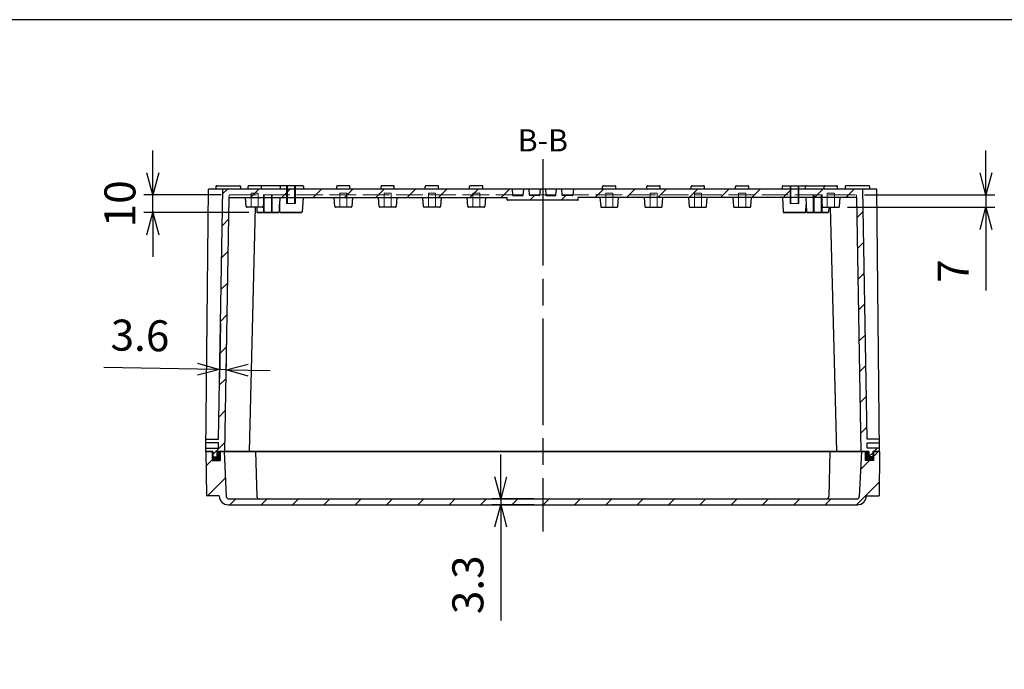
# Model space of a CAD drawing. Units: millimetres. Extents: x 0 to 4055, y 0 to 1400.
# Drawn here: x 2518 to 3074, y 1034 to 1400 of the extents above; entities that cross this region are included whole.
import ezdxf

# ---------------------------------------------------------------- set-up
doc = ezdxf.new("R2010")
doc.units = ezdxf.units.MM
doc.header["$LTSCALE"] = 5
for name, pattern in [('AM_ISO02W050x2', [3.75, 3, -0.75]), ('AM_ISO08W050', [18, 12, -1.5, 3, -1.5]), ('CENTER', [2, 1.25, -0.25, 0.25, -0.25])]:
    doc.linetypes.add(name, pattern=pattern)
for name, color, linetype, lineweight in [('AM_10', 7, 'AM_ISO08W050', 50), ('AM_5', 3, 'Continuous', 25), ('AM_7', 4, 'AM_ISO08W050', 25), ('AM_8', 1, 'Continuous', 25), ('ｶﾞｽｹｯﾄ', 5, 'Continuous', 25), ('ﾄｯﾌﾟｶﾊﾞｰ', 7, 'Continuous', 25), ('ﾎﾞﾃﾞｨｰ', 2, 'Continuous', 25), ('ﾎﾞﾃﾞｨｰ0', 2, 'AM_ISO02W050x2', 13)]:
    doc.layers.add(name, color=color, linetype=linetype, lineweight=lineweight)
doc.styles.add('ACISOTS', font='isocp.shx', dxfattribs={"height": 1, "bigfont": 'extfont.shx'})
doc.styles.get("Standard").update_dxf_attribs({"font": 'ISOCP.SHX', "bigfont": 'EXTFONT.SHX'})
doc.dimstyles.new('AM_ISO$0', dxfattribs={"dimtxt": 3.5, "dimasz": 2.5, "dimexe": 1, "dimexo": 1, "dimgap": 1.5, "dimtad": 1, "dimdsep": 46, "dimtxsty": 'STANDARD', "dimblk": 'OPEN30', "dimcen": 0, "dimclrd": 3, "dimclre": 3, "dimclrt": 2, "dimadec": 0, "dimazin": 2, "dimtp": 0.1, "dimtm": 0.1, "dimtfac": 0.71, "dimtmove": 0, "dimatfit": 3, "dimldrblk": 'OPEN30', "dimfxl": 1, "dimlwd": -1, "dimlwe": -1, "dimarcsym": 0})

# ---------------------------------------------------------------- blocks, each defined once
blk = doc.blocks.new('TK-A3')
blk.add_lwpolyline([(0, 0), (403, 0), (403, 280), (0, 280)], close=True)
blk = doc.blocks.new('_Open30')
at = {"color": 0, "linetype": 'ByBlock', "lineweight": -2}
for p, q in [((-1, 0.268), (0, 0)), ((0, 0), (-1, -0.268)), ((0, 0), (-1, 0))]:
    blk.add_line(p, q, dxfattribs=at)
blk = doc.blocks.new('*D49')
at = {"layer": 'AM_5', "color": 3}
for p, q in [((3063.27, 1313.66), (3063.27, 1326.16)), ((2994.77, 1301.16), (3068.27, 1301.16)), ((3063.27, 1301.16), (3063.27, 1294.16)), ((2985.11, 1294.16), (3068.27, 1294.16)), ((3063.27, 1281.66), (3063.27, 1247.16))]:
    blk.add_line(p, q, dxfattribs=at)
at = {"layer": 'Defpoints', "color": 0}
for p in [(2989.77, 1301.16), (3063.27, 1301.16), (2980.11, 1294.16)]:
    blk.add_point(p, dxfattribs=at)
at = {"layer": 'AM_5', "color": 3, "xscale": 12.5, "yscale": 12.5, "zscale": 12.5}
for p, rotation in [((3063.27, 1301.16), 270), ((3063.27, 1294.16), 90)]:
    blk.add_blockref('_Open30', p, dxfattribs=dict(at, rotation=rotation))
at = {"layer": 'AM_5', "color": 2, "insert": (3047.02, 1258.16), "char_height": 17.5, "attachment_point": 5, "rotation": 90}
blk.add_mtext('7', dxfattribs=at)
blk = doc.blocks.new('*D50')
at = {"layer": 'AM_5', "color": 3}
for p, q in [((2593.27, 1313.66), (2593.27, 1326.16)), ((2631.77, 1301.16), (2588.27, 1301.16)), ((2593.27, 1291.16), (2593.27, 1301.16)), ((2647.55, 1291.16), (2588.27, 1291.16)), ((2593.27, 1278.66), (2593.27, 1266.16))]:
    blk.add_line(p, q, dxfattribs=at)
at = {"layer": 'Defpoints', "color": 0}
for p in [(2593.27, 1301.16), (2636.77, 1301.16), (2652.55, 1291.16)]:
    blk.add_point(p, dxfattribs=at)
at = {"layer": 'AM_5', "color": 3, "xscale": 12.5, "yscale": 12.5, "zscale": 12.5}
for p, rotation in [((2593.27, 1301.16), 270), ((2593.27, 1291.16), 90)]:
    blk.add_blockref('_Open30', p, dxfattribs=dict(at, rotation=rotation))
at = {"layer": 'AM_5', "color": 2, "insert": (2577.02, 1296.16), "char_height": 17.5, "attachment_point": 5, "rotation": 90}
blk.add_mtext('10', dxfattribs=at)
blk = doc.blocks.new('*S81')
at = {"layer": 'AM_10', "color": 7, "linetype": 'AM_ISO08W050'}
for p, q in [((2615.77, 765.19), (2615.77, 777.69)), ((3010.77, 765.19), (3010.77, 777.69))]:
    blk.add_line(p, q, dxfattribs=at)
at = {"layer": 'AM_10', "color": 7, "linetype": 'CENTER'}
for p, q in [((2603.27, 752.69), (2628.27, 752.69)), ((3023.27, 752.69), (2998.27, 752.69))]:
    blk.add_line(p, q, dxfattribs=at)
at = {"layer": 'AM_10', "color": 1, "linetype": 'CENTER'}
blk.add_line((2628.27, 752.69), (2998.27, 752.69), dxfattribs=at)
at = {"layer": 'AM_10', "color": 7, "linetype": 'Continuous'}
blk.add_trace([(2614.13, 765.19), (2617.42, 765.19), (2615.77, 752.69)], dxfattribs=at)
at = {"layer": 'AM_10', "color": 7, "linetype": 'Continuous', "extrusion": (0, 0, -1)}
blk.add_trace([(-3012.42, 765.19), (-3009.13, 765.19), (-3010.77, 752.69)], dxfattribs=at)
at = {"layer": 'AM_10', "color": 7, "char_height": 12.5, "attachment_point": 5, "style": 'ACISOTS'}
for s, insert in [('B-B', (2813.32, 1330.32)), ('B', (2615.77, 790.19)), ('B', (3010.77, 790.19))]:
    blk.add_mtext(s, dxfattribs=dict(at, insert=insert))
blk = doc.blocks.new('*D60')
at = {"layer": 'AM_5', "color": 3}
for p, q in [((2789.53, 1142.16), (2789.53, 1154.66)), ((2808.27, 1129.66), (2784.53, 1129.66)), ((2789.53, 1129.66), (2789.53, 1126.36)), ((2808.27, 1126.36), (2784.53, 1126.36)), ((2789.53, 1113.86), (2789.53, 1061.14))]:
    blk.add_line(p, q, dxfattribs=at)
at = {"layer": 'Defpoints', "color": 0}
for p in [(2813.27, 1129.66), (2789.53, 1126.36), (2813.27, 1126.36)]:
    blk.add_point(p, dxfattribs=at)
at = {"layer": 'AM_5', "color": 3, "xscale": 12.5, "yscale": 12.5, "zscale": 12.5}
for p, rotation in [((2789.53, 1129.66), 270), ((2789.53, 1126.36), 90)]:
    blk.add_blockref('_Open30', p, dxfattribs=dict(at, rotation=rotation))
at = {"layer": 'AM_5', "color": 2, "insert": (2773.28, 1081.25), "char_height": 17.5, "attachment_point": 5, "rotation": 90}
blk.add_mtext('3.3', dxfattribs=at)
blk = doc.blocks.new('*D62')
at = {"layer": 'AM_5', "color": 3}
for p, q in [((2631.42, 1228.76), (2630.88, 1197.6)), ((2634.94, 1223.01), (2634.5, 1197.54)), ((2618.47, 1202.81), (2565.61, 1203.72)), ((2634.58, 1202.53), (2630.97, 1202.6)), ((2647.08, 1202.32), (2659.58, 1202.1))]:
    blk.add_line(p, q, dxfattribs=at)
at = {"layer": 'Defpoints', "color": 0}
for p in [(2631.5, 1233.76), (2635.02, 1228.01), (2634.58, 1202.53)]:
    blk.add_point(p, dxfattribs=at)
at = {"layer": 'AM_5', "color": 3, "xscale": 12.5, "yscale": 12.5, "zscale": 12.5}
for p, rotation in [((2630.97, 1202.6), 359.0143956304177), ((2634.58, 1202.53), 179.0143956304177)]:
    blk.add_blockref('_Open30', p, dxfattribs=dict(at, rotation=rotation))
at = {"layer": 'AM_5', "color": 2, "insert": (2586.07, 1219.62), "char_height": 17.5, "attachment_point": 5, "rotation": 359.0144}
blk.add_mtext('3.6', dxfattribs=at)
blk = doc.blocks.new('*S82')
at = {"layer": 'AM_10', "color": 7, "linetype": 'AM_ISO08W050'}
for p, q in [((2615.77, 765.19), (2615.77, 777.69)), ((3010.77, 765.19), (3010.77, 777.69))]:
    blk.add_line(p, q, dxfattribs=at)
at = {"layer": 'AM_10', "color": 7, "linetype": 'CENTER'}
for p, q in [((2603.27, 752.69), (2628.27, 752.69)), ((3023.27, 752.69), (2998.27, 752.69))]:
    blk.add_line(p, q, dxfattribs=at)
at = {"layer": 'AM_10', "color": 1, "linetype": 'CENTER'}
blk.add_line((2628.27, 752.69), (2998.27, 752.69), dxfattribs=at)
at = {"layer": 'AM_10', "color": 7, "linetype": 'Continuous'}
blk.add_trace([(2614.13, 765.19), (2617.42, 765.19), (2615.77, 752.69)], dxfattribs=at)
at = {"layer": 'AM_10', "color": 7, "linetype": 'Continuous', "extrusion": (0, 0, -1)}
blk.add_trace([(-3012.42, 765.19), (-3009.13, 765.19), (-3010.77, 752.69)], dxfattribs=at)
at = {"layer": 'AM_10', "color": 7, "char_height": 12.5, "attachment_point": 5, "style": 'ACISOTS'}
for s, insert in [('B-B', (2813.32, 1330.32)), ('B', (2615.77, 790.19)), ('B', (3010.77, 790.19))]:
    blk.add_mtext(s, dxfattribs=dict(at, insert=insert))

msp = doc.modelspace()

# ---------------------------------------------------------------- hatches: boundary and pattern name
at = {"layer": 'AM_8'}
h = msp.add_hatch(dxfattribs=at)
h.set_pattern_fill('_U', color=256, scale=12.5, angle=45, style=0, pattern_type=0)
h.set_pattern_definition([(45, (2116.832, 131.786), (-8.83883, 8.83883), [])])
edge = h.paths.add_edge_path()
edge.add_line((3003.27212336, 1156.36135506), (3003.25212337, 1158.36135506))
edge.add_line((3003.25212337, 1158.36135506), (2996.27212337, 1158.36135506))
edge.add_line((2996.27212337, 1158.36135506), (2996.27212337, 1161.36135506))
edge.add_line((2996.27212337, 1161.36135506), (3003.22212337, 1161.36135506))
edge.add_line((3003.22212337, 1161.36135506), (3003.20212337, 1163.36135506))
edge.add_line((3003.20212337, 1163.36135506), (2996.27212337, 1163.36135506))
edge.add_line((2996.27212337, 1163.36135506), (2993.80853604, 1304.16343388))
edge.add_arc((2993.60854684, 1304.16135506), 0.2, 0.5955477183, 90.0000000001)
edge.add_line((2993.60854684, 1304.36135506), (2830.52212336, 1304.36135506))
edge.add_line((2830.52212336, 1304.36135506), (2830.28539126, 1301.04710565))
edge.add_arc((2830.08589952, 1301.06135506), 0.2, 270, 355.9143832201, ccw=False)
edge.add_line((2830.08589952, 1300.86135506), (2824.45834721, 1300.86135506))
edge.add_arc((2824.45834721, 1301.06135506), 0.2, 184.0856167798, 270.0000000001, ccw=False)
edge.add_line((2824.25885547, 1301.04710565), (2824.02212336, 1304.36135506))
edge.add_line((2824.02212336, 1304.36135506), (2820.92212336, 1304.36135506))
edge.add_line((2820.92212336, 1304.36135506), (2820.68539126, 1301.04710565))
edge.add_arc((2820.48589952, 1301.06135506), 0.2, 270, 355.9143832201, ccw=False)
edge.add_line((2820.48589952, 1300.86135506), (2815.25834721, 1300.86135506))
edge.add_arc((2815.25834721, 1301.06135506), 0.2, 184.0856167798, 270, ccw=False)
edge.add_line((2815.05885547, 1301.04710565), (2814.82212336, 1304.36135506))
edge.add_line((2814.82212336, 1304.36135506), (2811.72212336, 1304.36135506))
edge.add_line((2811.72212336, 1304.36135506), (2811.48539126, 1301.04710565))
edge.add_arc((2811.28589952, 1301.06135506), 0.2, 269.9999999999, 355.9143832202, ccw=False)
edge.add_line((2811.28589952, 1300.86135506), (2806.05834721, 1300.86135506))
edge.add_arc((2806.05834721, 1301.06135506), 0.2, 184.0856167798, 270.0000000001, ccw=False)
edge.add_line((2805.85885547, 1301.04710565), (2805.62212336, 1304.36135506))
edge.add_line((2805.62212336, 1304.36135506), (2802.52212336, 1304.36135506))
edge.add_line((2802.52212336, 1304.36135506), (2802.28539126, 1301.04710565))
edge.add_arc((2802.08589952, 1301.06135506), 0.2, 270, 355.9143832201, ccw=False)
edge.add_line((2802.08589952, 1300.86135506), (2796.45834721, 1300.86135506))
edge.add_arc((2796.45834721, 1301.06135506), 0.2, 184.0856167798, 270.0000000001, ccw=False)
edge.add_line((2796.25885547, 1301.04710565), (2796.02212336, 1304.36135506))
edge.add_line((2796.02212336, 1304.36135506), (2632.93569989, 1304.36135506))
edge.add_arc((2632.93569989, 1304.16135506), 0.2, 89.9999999999, 178.8438885131)
edge.add_line((2632.7357406, 1304.16539038), (2630.27212336, 1163.36135506))
edge.add_line((2630.27212336, 1163.36135506), (2623.34212336, 1163.36135506))
edge.add_line((2623.34212336, 1163.36135506), (2623.32212336, 1161.36135506))
edge.add_line((2623.32212336, 1161.36135506), (2630.27212336, 1161.36135506))
edge.add_line((2630.27212336, 1161.36135506), (2630.27212336, 1158.36135506))
edge.add_line((2630.27212336, 1158.36135506), (2623.29212336, 1158.36135506))
edge.add_line((2623.29212336, 1158.36135506), (2623.27212336, 1156.36135515))
edge.add_line((2623.27212336, 1156.36135515), (2627.17212336, 1156.36135506))
edge.add_line((2627.17212336, 1156.36135506), (2627.17212336, 1153.36135506))
edge.add_line((2627.17212336, 1153.36135506), (2629.37212336, 1153.36135506))
edge.add_line((2629.37212336, 1153.36135506), (2629.37212336, 1156.36135506))
edge.add_line((2629.37212336, 1156.36135506), (2633.78941487, 1156.36135506))
edge.add_line((2633.78941487, 1156.36135506), (2636.25471057, 1299.66135506))
edge.add_line((2636.25471057, 1299.66135506), (2793.27212336, 1299.66135506))
edge.add_line((2793.27212336, 1299.66135506), (2793.27212336, 1298.36135506))
edge.add_arc((2793.47212336, 1298.36135506), 0.2, 180, 270)
edge.add_line((2793.47212336, 1298.16135506), (2833.07212336, 1298.16135506))
edge.add_arc((2833.07212336, 1298.36135506), 0.2, 270.0000000001, 359.9999999999)
edge.add_line((2833.27212336, 1298.36135506), (2833.27212336, 1299.66135506))
edge.add_line((2833.27212336, 1299.66135506), (2990.28953615, 1299.66135506))
edge.add_line((2990.28953615, 1299.66135506), (2992.75483697, 1156.36105767))
edge.add_line((2992.75483697, 1156.36105767), (2997.17212336, 1156.36135506))
edge.add_line((2997.17212336, 1156.36135506), (2997.17212336, 1153.36135506))
edge.add_line((2997.17212336, 1153.36135506), (2999.37212336, 1153.36135506))
edge.add_line((2999.37212336, 1153.36135506), (2999.37212336, 1156.36135506))
edge.add_line((2999.37212336, 1156.36135506), (3003.27212336, 1156.36135506))
h = msp.add_hatch(dxfattribs=at)
h.set_pattern_fill('_U', color=256, scale=12.5, angle=45, style=0, pattern_type=0)
h.set_pattern_definition([(45, (2296.901, 150.101), (-8.83883, 8.83883), [])])
edge = h.paths.add_edge_path()
edge.add_line((2634.70518272, 1131.09120718), (2633.52212336, 1156.36135506))
edge.add_line((2633.52212336, 1156.36135506), (2631.32212336, 1156.36135506))
edge.add_line((2631.32212336, 1156.36135506), (2631.32212336, 1151.26135506))
edge.add_line((2631.32212336, 1151.26135506), (2626.72212336, 1151.26135506))
edge.add_line((2626.72212336, 1151.26135506), (2626.72212336, 1156.36135506))
edge.add_line((2626.72212336, 1156.36135506), (2623.27212336, 1156.36135506))
edge.add_line((2623.27212336, 1156.36135506), (2623.52116659, 1131.46035498))
edge.add_arc((2623.62116158, 1131.46135506), 0.1, 180.5730151275, 269.9999999999)
edge.add_line((2623.62116158, 1131.36135506), (2630.77872631, 1131.36135506))
edge.add_arc((2635.77872631, 1131.36135506), 5, 180, 270)
edge.add_line((2635.77872631, 1126.36135506), (2990.76552042, 1126.36135506))
edge.add_arc((2990.76552042, 1131.36135506), 5, 270, 360)
edge.add_line((2995.76552042, 1131.36135506), (3002.92308514, 1131.36135506))
edge.add_arc((3002.92308514, 1131.46135506), 0.1, 270, 359.4269848726)
edge.add_line((3003.02308014, 1131.46035498), (3003.27212336, 1156.36135506))
edge.add_line((3003.27212336, 1156.36135506), (2999.82212336, 1156.36135506))
edge.add_line((2999.82212336, 1156.36135506), (2999.82212336, 1151.26135506))
edge.add_line((2999.82212336, 1151.26135506), (2995.22212336, 1151.26135506))
edge.add_line((2995.22212336, 1151.26135506), (2995.22212336, 1156.36135506))
edge.add_line((2995.22212336, 1156.36135506), (2993.02212336, 1156.36135506))
edge.add_line((2993.02212336, 1156.36135506), (2991.83906401, 1131.09120718))
edge.add_arc((2990.34070515, 1131.16135506), 1.5, 270, 357.3195704818, ccw=False)
edge.add_line((2990.34070515, 1129.66135506), (2636.20354158, 1129.66135506))
edge.add_arc((2636.20354158, 1131.16135506), 1.5, 182.6804295182, 270, ccw=False)
at = {"layer": 'ｶﾞｽｹｯﾄ'}
for points in [[(2629.37212336, 1156.36135506), (2631.32212336, 1156.36135506), (2631.32212336, 1151.26135506), (2626.72212336, 1151.26135506), (2626.72212336, 1156.36135506), (2627.17212336, 1156.36135506), (2627.17212336, 1153.36135506), (2629.37212336, 1153.36135506)], [(2997.17212336, 1156.36135506), (2995.22212336, 1156.36135506), (2995.22212336, 1151.26135506), (2999.82212336, 1151.26135506), (2999.82212336, 1156.36135391), (2999.37212336, 1156.36135506), (2999.37212336, 1153.36135506), (2997.17212336, 1153.36135506)]]:
    msp.add_hatch(color=256, dxfattribs=at).paths.add_polyline_path(points)

# ---------------------------------------------------------------- linework, layer by layer
at = {"layer": 'AM_7'}
msp.add_line((2813.27212336, 1321.36135506), (2813.27212336, 1111.36135506), dxfattribs=at)
at = {"layer": 'ﾄｯﾌﾟｶﾊﾞｰ'}
for p, q in [((2623.27212329, 1156.36135391), (2626.72212336, 1156.36135391)), ((2623.27212336, 1156.36135506), (2623.52116659, 1131.46035498)), ((2626.72212336, 1156.36135506), (2626.72212336, 1151.26135506)), ((2631.32212336, 1156.36135506), (2631.32212336, 1151.26135506)), ((2631.32212336, 1156.36135391), (2995.22212336, 1156.36135391)), ((2633.52212336, 1156.36135506), (2634.70518272, 1131.09120718)), ((2651.27212336, 1156.36135506), (2651.98117163, 1131.11923685)), ((2975.27212336, 1156.36135506), (2974.5630751, 1131.11923685)), ((2993.02212336, 1156.36135506), (2991.83906401, 1131.09120718)), ((2995.22212336, 1156.36135506), (2995.22212336, 1151.26135506)), ((2999.82212336, 1156.36135506), (2999.82212336, 1151.26135506)), ((2999.82212336, 1156.36135391), (3003.27212335, 1156.36135391)), ((3003.27212336, 1156.36135506), (3003.02308014, 1131.46035498)), ((2626.72212336, 1151.26135506), (2631.32212336, 1151.26135506)), ((2999.82212336, 1151.26135506), (2995.22212336, 1151.26135506)), ((2630.77872631, 1131.36135506), (2623.62116158, 1131.36135506)), ((2636.20354158, 1129.66135506), (2990.34070515, 1129.66135506)), ((2995.76552042, 1131.36135506), (3002.92308514, 1131.36135506)), ((2635.77872631, 1126.36135506), (2990.76552042, 1126.36135506))]:
    msp.add_line(p, q, dxfattribs=at)
for centre, radius, start, end in [((2623.62116158, 1131.46135506), 0.1, 180.5730151274, 270), ((2635.77872631, 1131.36135506), 5, 180, 270), ((2636.20354158, 1131.16135506), 1.5, 182.6804295182, 270), ((2653.4805802, 1131.16135506), 1.5, 181.609008906, 270), ((2973.06366653, 1131.16135506), 1.5, 270, 358.390991094), ((2990.34070515, 1131.16135506), 1.5, 270, 357.3195704818), ((2990.76552042, 1131.36135506), 5, 270, 0), ((3002.92308514, 1131.46135506), 0.1, 270, 359.4269848726)]:
    msp.add_arc(centre, radius, start, end, dxfattribs=at)
at = {"layer": 'ﾎﾞﾃﾞｨｰ'}
for p, q in [((2628.87212336, 1305.86135506), (2628.87212336, 1304.36135506)), ((2629.37212336, 1306.36135506), (2642.17212336, 1306.36135506)), ((2642.67212336, 1305.86135506), (2642.67212336, 1304.36135506)), ((2647.02212336, 1304.36135506), (2647.02212336, 1305.86135506)), ((2654.02212336, 1306.36135506), (2647.52212336, 1306.36135506)), ((2664.67212336, 1306.36135506), (2654.02212336, 1306.36135506)), ((2654.52212336, 1304.36135506), (2654.52212336, 1305.86135506)), ((2677.77212336, 1306.36135506), (2664.67212336, 1306.36135506)), ((2665.17212336, 1305.86135506), (2665.17212336, 1304.36135506)), ((2678.27212336, 1305.86135506), (2678.27212336, 1304.36135506)), ((2697.02212336, 1304.36135506), (2697.02212336, 1305.86135506)), ((2704.02212336, 1306.36135506), (2697.52212336, 1306.36135506)), ((2704.52212336, 1304.36135506), (2704.52212336, 1305.86135506)), ((2722.02212336, 1304.36135506), (2722.02212336, 1305.86135506)), ((2729.02212336, 1306.36135506), (2722.52212336, 1306.36135506)), ((2729.52212336, 1304.36135506), (2729.52212336, 1305.86135506)), ((2747.02212336, 1304.36135506), (2747.02212336, 1305.86135506)), ((2754.02212336, 1306.36135506), (2747.52212336, 1306.36135506)), ((2754.52212336, 1304.36135506), (2754.52212336, 1305.86135506)), ((2772.02212336, 1304.36135506), (2772.02212336, 1305.86135506)), ((2779.02212336, 1306.36135506), (2772.52212336, 1306.36135506)), ((2779.52212336, 1304.36135506), (2779.52212336, 1305.86135506)), ((2847.02212336, 1304.36135506), (2847.02212336, 1305.86135506)), ((2847.52212336, 1306.36135506), (2854.02212336, 1306.36135506)), ((2854.52212336, 1304.36135506), (2854.52212336, 1305.86135506)), ((2872.02212336, 1304.36135506), (2872.02212336, 1305.86135506)), ((2872.52212336, 1306.36135506), (2879.02212336, 1306.36135506)), ((2879.52212336, 1304.36135506), (2879.52212336, 1305.86135506)), ((2897.02212336, 1304.36135506), (2897.02212336, 1305.86135506)), ((2897.52212336, 1306.36135506), (2904.02212336, 1306.36135506)), ((2904.52212336, 1304.36135506), (2904.52212336, 1305.86135506)), ((2922.02212336, 1304.36135506), (2922.02212336, 1305.86135506)), ((2922.52212336, 1306.36135506), (2929.02212336, 1306.36135506)), ((2929.52212336, 1304.36135506), (2929.52212336, 1305.86135506)), ((2948.27212336, 1305.86135506), (2948.27212336, 1304.36135506)), ((2948.77212336, 1306.36135506), (2961.87212336, 1306.36135506)), ((2961.37212336, 1305.86135506), (2961.37212336, 1304.36135506)), ((2961.87212336, 1306.36135506), (2972.52212336, 1306.36135506)), ((2972.02212336, 1304.36135506), (2972.02212336, 1305.86135506)), ((2972.52212336, 1306.36135506), (2979.02212336, 1306.36135506)), ((2979.52212336, 1304.36135506), (2979.52212336, 1305.86135506)), ((2983.87212336, 1305.86135506), (2983.87212336, 1304.36135506)), ((2997.17212336, 1306.36135506), (2984.37212336, 1306.36135506)), ((2997.67212336, 1305.86135506), (2997.67212336, 1304.36135506)), ((2623.27212336, 1156.36135515), (2624.75212336, 1304.36135506)), ((3001.79212336, 1304.36135506), (2624.75212336, 1304.36135506)), ((2630.27212336, 1163.36135506), (2632.73571069, 1304.16343388)), ((2796.02212336, 1304.36135506), (2796.25885547, 1301.04710565)), ((2796.45834721, 1300.86135506), (2802.08589952, 1300.86135506)), ((2802.28539126, 1301.04710565), (2802.52212336, 1304.36135506)), ((2805.85885547, 1301.04710565), (2805.62212336, 1304.36135506)), ((2811.28589952, 1300.86135506), (2806.05834721, 1300.86135506)), ((2811.72212336, 1304.36135506), (2811.48539126, 1301.04710565)), ((2814.82212336, 1304.36135506), (2815.05885547, 1301.04710565)), ((2815.25834721, 1300.86135506), (2820.48589952, 1300.86135506)), ((2820.68539126, 1301.04710565), (2820.92212336, 1304.36135506)), ((2824.25885547, 1301.04710565), (2824.02212336, 1304.36135506)), ((2830.08589952, 1300.86135506), (2824.45834721, 1300.86135506)), ((2830.52212336, 1304.36135506), (2830.28539126, 1301.04710565)), ((2996.27212337, 1163.36135506), (2993.80853604, 1304.16343388)), ((3003.27212336, 1156.36135515), (3001.79212336, 1304.36135506)), ((2636.25471057, 1299.66135506), (2633.78941487, 1156.36135506)), ((2636.25471057, 1299.66135506), (2793.27212336, 1299.66135506)), ((2645.93661169, 1294.62300681), (2645.54904644, 1299.66135506)), ((2655.10910779, 1294.16135506), (2646.43513893, 1294.16135506)), ((2651.10535317, 1294.16135506), (2647.57212336, 1156.36135506)), ((2651.91422863, 1294.16135506), (2652.0471907, 1291.63507565)), ((2655.99520029, 1299.66135506), (2655.60763504, 1294.62300681)), ((2664.91949179, 1299.66135506), (2664.49705603, 1291.63507565)), ((2664.94484909, 1291.63245609), (2664.7102186, 1295.68516459)), ((2678.06422863, 1299.66135506), (2677.59939763, 1291.63245609)), ((2695.93661169, 1294.62300681), (2695.54904644, 1299.66135506)), ((2705.10910779, 1294.16135506), (2696.43513893, 1294.16135506)), ((2705.99520029, 1299.66135506), (2705.60763504, 1294.62300681)), ((2720.93661169, 1294.62300681), (2720.54904644, 1299.66135506)), ((2730.10910779, 1294.16135506), (2721.43513893, 1294.16135506)), ((2730.99520029, 1299.66135506), (2730.60763504, 1294.62300681)), ((2745.93661169, 1294.62300681), (2745.54904644, 1299.66135506)), ((2755.10910779, 1294.16135506), (2746.43513893, 1294.16135506)), ((2755.99520029, 1299.66135506), (2755.60763504, 1294.62300681)), ((2770.93661169, 1294.62300681), (2770.54904644, 1299.66135506)), ((2780.10910779, 1294.16135506), (2771.43513893, 1294.16135506)), ((2780.99520029, 1299.66135506), (2780.60763504, 1294.62300681)), ((2793.27212336, 1298.36135506), (2793.27212336, 1299.66135506)), ((2833.07212336, 1298.16135506), (2793.47212336, 1298.16135506)), ((2833.27212336, 1298.36135506), (2833.27212336, 1299.66135506)), ((2990.28953615, 1299.66135506), (2833.27212336, 1299.66135506)), ((2845.54904644, 1299.66135506), (2845.93661169, 1294.62300681)), ((2846.43513893, 1294.16135506), (2855.10910779, 1294.16135506)), ((2855.60763504, 1294.62300681), (2855.99520029, 1299.66135506)), ((2870.54904644, 1299.66135506), (2870.93661169, 1294.62300681)), ((2871.43513893, 1294.16135506), (2880.10910779, 1294.16135506)), ((2880.60763504, 1294.62300681), (2880.99520029, 1299.66135506)), ((2895.54904644, 1299.66135506), (2895.93661169, 1294.62300681)), ((2896.43513893, 1294.16135506), (2905.10910779, 1294.16135506)), ((2905.60763504, 1294.62300681), (2905.99520029, 1299.66135506)), ((2920.54904644, 1299.66135506), (2920.93661169, 1294.62300681)), ((2921.43513893, 1294.16135506), (2930.10910779, 1294.16135506)), ((2930.60763504, 1294.62300681), (2930.99520029, 1299.66135506)), ((2948.4800181, 1299.66135506), (2948.94484909, 1291.63245609)), ((2961.59939763, 1291.63245609), (2961.83402813, 1295.68516459)), ((2961.62475494, 1299.66135506), (2962.0471907, 1291.63507565)), ((2970.54904644, 1299.66135506), (2970.93661169, 1294.62300681)), ((2971.43513893, 1294.16135506), (2980.10910779, 1294.16135506)), ((2974.6300181, 1294.16135506), (2974.49705603, 1291.63507565)), ((2975.43889356, 1294.16135506), (2978.97212336, 1156.36135506)), ((2980.60763504, 1294.62300681), (2980.99520029, 1299.66135506)), ((2990.28953615, 1299.66135506), (2992.75483186, 1156.36135506)), ((2663.99774711, 1291.16135506), (2652.54649962, 1291.16135506)), ((2652.54649962, 1291.16135506), (2663.99774711, 1291.16135506)), ((2677.10023348, 1291.16135506), (2665.44401325, 1291.16135506)), ((2665.44401325, 1291.16135506), (2677.10023348, 1291.16135506)), ((2949.44401325, 1291.16135506), (2961.10023348, 1291.16135506)), ((2961.10023348, 1291.16135506), (2949.44401325, 1291.16135506)), ((2962.54649962, 1291.16135506), (2973.99774711, 1291.16135506)), ((2973.99774711, 1291.16135506), (2962.54649962, 1291.16135506)), ((2630.27212336, 1161.36135506), (2623.32212336, 1161.36135506)), ((2623.34212336, 1163.36135506), (2630.27212336, 1163.36135506)), ((2630.27212336, 1158.36135506), (2630.27212336, 1161.36135506)), ((3003.20212337, 1163.36135506), (2996.27212337, 1163.36135506)), ((2996.27212337, 1158.36135506), (2996.27212337, 1161.36135506)), ((2996.27212337, 1161.36135506), (3003.22212337, 1161.36135506)), ((2627.17212336, 1156.36135506), (2623.27212336, 1156.36135506)), ((2623.29212336, 1158.36135506), (2630.27212336, 1158.36135506)), ((2627.17212336, 1156.36135506), (2627.17212336, 1153.36135506)), ((2629.37212336, 1156.36135506), (2629.37212336, 1153.36135506)), ((2997.17212336, 1156.36135506), (2629.37212336, 1156.36135506)), ((3003.25212337, 1158.36135506), (2996.27212337, 1158.36135506)), ((2997.17212336, 1156.36135506), (2997.17212336, 1153.36135506)), ((3003.27212336, 1156.36135506), (2999.37212336, 1156.36135506)), ((2999.37212336, 1156.36135506), (2999.37212336, 1153.36135506)), ((2627.17212336, 1153.36135506), (2629.37212336, 1153.36135506)), ((2999.37212336, 1153.36135506), (2997.17212336, 1153.36135506))]:
    msp.add_line(p, q, dxfattribs=at)
for centre, radius, start, end in [((2629.37212336, 1305.86135506), 0.5, 90, 180), ((2642.17212336, 1305.86135506), 0.5, 0, 90), ((2647.52212336, 1305.86135506), 0.5, 90, 180), ((2654.02212336, 1305.86135506), 0.5, 0, 90), ((2664.67212336, 1305.86135506), 0.5, 0, 90), ((2677.77212336, 1305.86135506), 0.5, 0, 90), ((2697.52212336, 1305.86135506), 0.5, 90, 180), ((2704.02212336, 1305.86135506), 0.5, 0, 90), ((2722.52212336, 1305.86135506), 0.5, 90, 180), ((2729.02212336, 1305.86135506), 0.5, 0, 90), ((2747.52212336, 1305.86135506), 0.5, 90, 180), ((2754.02212336, 1305.86135506), 0.5, 0, 90), ((2772.52212336, 1305.86135506), 0.5, 90, 180), ((2779.02212336, 1305.86135506), 0.5, 0, 90), ((2847.52212336, 1305.86135506), 0.5, 90, 180), ((2854.02212336, 1305.86135506), 0.5, 0, 90), ((2872.52212336, 1305.86135506), 0.5, 90, 180), ((2879.02212336, 1305.86135506), 0.5, 0, 90), ((2897.52212336, 1305.86135506), 0.5, 90, 180), ((2904.02212336, 1305.86135506), 0.5, 0, 90), ((2922.52212336, 1305.86135506), 0.5, 90, 180), ((2929.02212336, 1305.86135506), 0.5, 0, 90), ((2948.77212336, 1305.86135506), 0.5, 90, 180), ((2961.87212336, 1305.86135506), 0.5, 90, 180), ((2972.52212336, 1305.86135506), 0.5, 90, 180), ((2979.02212336, 1305.86135506), 0.5, 0, 90), ((2984.37212336, 1305.86135506), 0.5, 90, 180), ((2997.17212336, 1305.86135506), 0.5, 0, 90), ((2632.93569989, 1304.16135506), 0.2, 90, 179.4044522817), ((2796.45834721, 1301.06135506), 0.2, 184.08561678, 270), ((2802.08589952, 1301.06135506), 0.2, 270, 355.91438322), ((2806.05834721, 1301.06135506), 0.2, 184.08561678, 270), ((2811.28589952, 1301.06135506), 0.2, 270, 355.91438322), ((2815.25834721, 1301.06135506), 0.2, 184.08561678, 270), ((2820.48589952, 1301.06135506), 0.2, 270, 355.91438322), ((2824.45834721, 1301.06135506), 0.2, 184.08561678, 270), ((2830.08589952, 1301.06135506), 0.2, 270, 355.91438322), ((2993.60854684, 1304.16135506), 0.2, 0.5955477183, 90), ((2646.43513893, 1294.66135506), 0.5, 184.398705355, 270), ((2655.10910779, 1294.66135506), 0.5, 270, 355.601294645), ((2696.43513893, 1294.66135506), 0.5, 184.398705355, 270), ((2705.10910779, 1294.66135506), 0.5, 270, 355.601294645), ((2721.43513893, 1294.66135506), 0.5, 184.398705355, 270), ((2730.10910779, 1294.66135506), 0.5, 270, 355.601294645), ((2746.43513893, 1294.66135506), 0.5, 184.398705355, 270), ((2755.10910779, 1294.66135506), 0.5, 270, 355.601294645), ((2771.43513893, 1294.66135506), 0.5, 184.398705355, 270), ((2780.10910779, 1294.66135506), 0.5, 270, 355.601294645), ((2793.47212336, 1298.36135506), 0.2, 180, 270), ((2833.07212336, 1298.36135506), 0.2, 270, 0), ((2846.43513893, 1294.66135506), 0.5, 184.398705355, 270), ((2855.10910779, 1294.66135506), 0.5, 270, 355.601294645), ((2871.43513893, 1294.66135506), 0.5, 184.398705355, 270), ((2880.10910779, 1294.66135506), 0.5, 270, 355.601294645), ((2896.43513893, 1294.66135506), 0.5, 184.398705355, 270), ((2905.10910779, 1294.66135506), 0.5, 270, 355.601294645), ((2921.43513893, 1294.66135506), 0.5, 184.398705355, 270), ((2930.10910779, 1294.66135506), 0.5, 270, 355.601294645), ((2971.43513893, 1294.66135506), 0.5, 184.398705355, 270), ((2980.10910779, 1294.66135506), 0.5, 270, 355.601294645), ((2652.54649962, 1291.66135506), 0.5, 183.0127875042, 270), ((2663.99774711, 1291.66135506), 0.5, 270, 356.9872124958), ((2665.44401325, 1291.66135506), 0.5, 183.3134253998, 270), ((2665.44401325, 1291.66135506), 0.5, 183.3134253998, 270), ((2677.10023348, 1291.66135506), 0.5, 270, 356.6865746002), ((2949.44401325, 1291.66135506), 0.5, 183.3134253998, 270), ((2961.10023348, 1291.66135506), 0.5, 270, 356.6865746002), ((2961.10023348, 1291.66135506), 0.5, 270, 356.6865746002), ((2962.54649962, 1291.66135506), 0.5, 183.0127875042, 270), ((2973.99774711, 1291.66135506), 0.5, 270, 356.9872124958)]:
    msp.add_arc(centre, radius, start, end, dxfattribs=at)
at = {"layer": 'ﾎﾞﾃﾞｨｰ0'}
for p, q in [((2668.77212336, 1296.36135506), (2668.77212336, 1306.36135506)), ((2669.27212336, 1296.36135506), (2669.27212336, 1306.36135506)), ((2673.27212336, 1296.36135506), (2673.27212336, 1306.36135506)), ((2673.77212336, 1296.36135506), (2673.77212336, 1306.36135506)), ((2952.77212336, 1296.36135506), (2952.77212336, 1306.36135506)), ((2953.27212336, 1296.36135506), (2953.27212336, 1306.36135506)), ((2957.27212336, 1296.36135506), (2957.27212336, 1306.36135506)), ((2957.77212336, 1296.36135506), (2957.77212336, 1306.36135506)), ((2636.27212336, 1300.66645684), (2636.25471057, 1299.66135506)), ((2636.77209734, 1301.16135506), (2989.77214939, 1301.16135506)), ((2648.772218, 1294.16135506), (2648.772218, 1302.16135506)), ((2648.772218, 1302.16135506), (2652.77202873, 1302.16135506)), ((2652.77202873, 1294.16135506), (2652.77202873, 1302.16135506)), ((2660.67212336, 1301.16135506), (2655.67212336, 1301.16135506)), ((2660.67212336, 1301.16135506), (2655.67212336, 1301.16135506)), ((2660.67212336, 1301.16135506), (2655.67212336, 1301.16135506)), ((2655.67212336, 1301.16135506), (2655.67212336, 1291.16135506)), ((2655.67212336, 1301.16135506), (2660.67212336, 1301.16135506)), ((2656.17212336, 1301.16135506), (2656.17212336, 1291.16135506)), ((2660.17212336, 1301.16135506), (2660.17212336, 1291.16135506)), ((2660.67212336, 1301.16135506), (2660.67212336, 1291.16135506)), ((2698.772218, 1294.16135506), (2698.772218, 1302.16135506)), ((2698.772218, 1302.16135506), (2702.77202873, 1302.16135506)), ((2702.77202873, 1294.16135506), (2702.77202873, 1302.16135506)), ((2723.772218, 1294.16135506), (2723.772218, 1302.16135506)), ((2723.772218, 1302.16135506), (2727.77202873, 1302.16135506)), ((2727.77202873, 1294.16135506), (2727.77202873, 1302.16135506)), ((2748.772218, 1294.16135506), (2748.772218, 1302.16135506)), ((2748.772218, 1302.16135506), (2752.77202873, 1302.16135506)), ((2752.77202873, 1294.16135506), (2752.77202873, 1302.16135506)), ((2773.772218, 1294.16135506), (2773.772218, 1302.16135506)), ((2773.772218, 1302.16135506), (2777.77202873, 1302.16135506)), ((2777.77202873, 1294.16135506), (2777.77202873, 1302.16135506)), ((2848.772218, 1294.16135506), (2848.772218, 1302.16135506)), ((2852.77202873, 1302.16135506), (2848.772218, 1302.16135506)), ((2852.77202873, 1294.16135506), (2852.77202873, 1302.16135506)), ((2873.772218, 1294.16135506), (2873.772218, 1302.16135506)), ((2877.77202873, 1302.16135506), (2873.772218, 1302.16135506)), ((2877.77202873, 1294.16135506), (2877.77202873, 1302.16135506)), ((2898.772218, 1294.16135506), (2898.772218, 1302.16135506)), ((2902.77202873, 1302.16135506), (2898.772218, 1302.16135506)), ((2902.77202873, 1294.16135506), (2902.77202873, 1302.16135506)), ((2923.772218, 1294.16135506), (2923.772218, 1302.16135506)), ((2927.77202873, 1302.16135506), (2923.772218, 1302.16135506)), ((2927.77202873, 1294.16135506), (2927.77202873, 1302.16135506)), ((2965.87212336, 1301.16135506), (2970.87212336, 1301.16135506)), ((2965.87212336, 1301.16135506), (2970.87212336, 1301.16135506)), ((2965.87212336, 1301.16135506), (2970.87212336, 1301.16135506)), ((2965.87212336, 1301.16135506), (2965.87212336, 1291.16135506)), ((2970.87212336, 1301.16135506), (2965.87212336, 1301.16135506)), ((2966.37212336, 1301.16135506), (2966.37212336, 1291.16135506)), ((2970.37212336, 1301.16135506), (2970.37212336, 1291.16135506)), ((2970.87212336, 1301.16135506), (2970.87212336, 1291.16135506)), ((2973.772218, 1294.16135506), (2973.772218, 1302.16135506)), ((2977.77202873, 1302.16135506), (2973.772218, 1302.16135506)), ((2977.77202873, 1294.16135506), (2977.77202873, 1302.16135506)), ((2990.27212336, 1300.66645684), (2990.28953615, 1299.66135506)), ((2668.77212336, 1296.36135506), (2673.77212336, 1296.36135506)), ((2668.77212336, 1296.36135506), (2673.77212336, 1296.36135506)), ((2668.77212336, 1296.36135506), (2673.77212336, 1296.36135506)), ((2673.77212336, 1296.36135506), (2668.77212336, 1296.36135506)), ((2957.77212336, 1296.36135506), (2952.77212336, 1296.36135506)), ((2957.77212336, 1296.36135506), (2952.77212336, 1296.36135506)), ((2957.77212336, 1296.36135506), (2952.77212336, 1296.36135506)), ((2952.77212336, 1296.36135506), (2957.77212336, 1296.36135506))]:
    msp.add_line(p, q, dxfattribs=at)
for centre, start, end in [((2636.77209734, 1300.66135506), 90, 179.4153694793), ((2989.77214939, 1300.66135506), 0.5846305207, 90)]:
    msp.add_arc(centre, 0.5, start, end, dxfattribs=at)

# ---------------------------------------------------------------- block references
at = {"layer": 'AM_10'}
for name in ['*S81', '*S82']:
    msp.add_blockref(name, (0, 0), dxfattribs=at)
at = {"layer": 'ﾄｯﾌﾟｶﾊﾞｰ', "lineweight": 0, "xscale": 5, "yscale": 5, "zscale": 5}
msp.add_blockref('TK-A3', (2039.99999885, 0.00000313), dxfattribs=at)

# ---------------------------------------------------------------- dimensions: what is measured, and where the dimension line sits
at = {"layer": 'AM_5'}
for base, p1, p2, angle, override, picture, middle in [((2593.27212336, 1301.16135506), (2652.54649962, 1291.16135506), (2636.77209734, 1301.16135506), 90, {"dimscale": 5}, '*D50', (2593.27212336, 1296.16135506)), ((3063.27212336, 1301.16135506), (2980.10910779, 1294.16135506), (2989.77214939, 1301.16135506), 90, {"dimscale": 5}, '*D49', (3063.27212336, 1258.16135506)), ((2634.58376869, 1202.53468097), (2631.50391703, 1233.76239447), (2635.02206272, 1228.01135506), 179.0143956304, {"dimscale": 5, "dimdec": 1}, '*D62', (2585.79038377, 1203.37410959))]:
    dim = msp.add_linear_dim(base=base, p1=p1, p2=p2, angle=angle, dimstyle='AM_ISO$0', override=override, dxfattribs=at)
    dim.commit()
    dim.dimension.update_dxf_attribs({"geometry": picture, "text_midpoint": middle, "dimtype": 160})
dim = msp.add_linear_dim(base=(2789.53433172, 1126.36135506), p1=(2813.27212336, 1129.66135506), p2=(2813.27212336, 1126.36135506), angle=90, dimstyle='AM_ISO$0', override={"dimscale": 5, "dimpost": ''}, dxfattribs=at)
dim.commit()
dim.dimension.update_dxf_attribs({"geometry": '*D60', "text_midpoint": (2773.28433172, 1081.2489182)})

doc.saveas('drawing.dxf')
